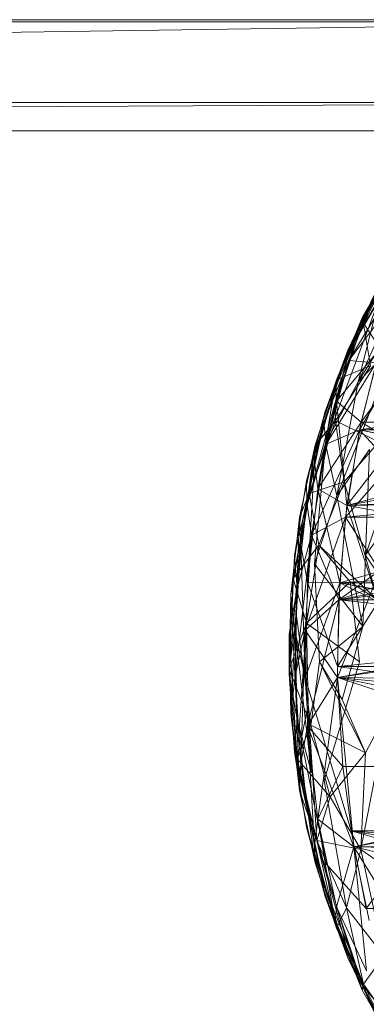
# Model space of a CAD drawing. Units: inches. Extents: x 6313 to 12539, y -3 to 1604.
# Drawn here: x 9342 to 9350, y 1226 to 1249 of the extents above; entities that cross this region are included whole.
import ezdxf

# ---------------------------------------------------------------- set-up
doc = ezdxf.new("R2010")
doc.units = ezdxf.units.IN
doc.header["$MEASUREMENT"] = 0

msp = doc.modelspace()

# ---------------------------------------------------------------- linework, layer by layer
at = {"lineweight": 9}
for p, q in [((9234.854, 1248.794), (9361.854, 1248.794)), ((9234.854, 1246.896), (9361.854, 1248.794)), ((9361.854, 1248.748), (9234.854, 1248.748)), ((9234.854, 1246.896), (9361.854, 1246.896)), ((9234.854, 1246.248), (9361.854, 1246.896)), ((9234.854, 1246.248), (9361.854, 1246.248)), ((9351.504, 1244.076), (9349.988, 1241.213)), ((9351.878, 1244.075), (9350.01, 1240.98)), ((9351.475, 1243.773), (9350.026, 1241.204)), ((9352.295, 1243.825), (9350.225, 1240.486)), ((9351.081, 1243.414), (9350.331, 1241.86)), ((9351.464, 1243.248), (9350.225, 1240.486)), ((9351.063, 1243.244), (9350.316, 1241.959)), ((9350.331, 1241.86), (9351.063, 1243.244)), ((9351.063, 1243.244), (9350.35, 1241.818)), ((9351.073, 1242.844), (9350.35, 1241.818)), ((9350.688, 1242.671), (9349.439, 1239.553)), ((9350.674, 1242.636), (9349.466, 1239.807)), ((9350.688, 1242.671), (9349.988, 1241.213)), ((9349.988, 1241.213), (9350.674, 1242.636)), ((9350.01, 1240.98), (9350.688, 1242.671)), ((9351.16, 1242.506), (9350.01, 1240.98)), ((9350.674, 1242.636), (9350.026, 1241.204)), ((9350.7, 1242.364), (9349.48, 1239.078)), ((9350.026, 1241.204), (9350.7, 1242.364)), ((9350.7, 1242.364), (9350.225, 1240.486)), ((9350.316, 1241.959), (9349.695, 1240.411)), ((9350.316, 1241.959), (9349.731, 1240.534)), ((9349.731, 1240.046), (9350.316, 1241.959)), ((9350.331, 1241.86), (9349.731, 1240.046)), ((9350.35, 1241.818), (9349.731, 1240.534)), ((9351.765, 1241.955), (9350.254, 1239.387)), ((9350.316, 1241.959), (9350.35, 1241.818)), ((9350.331, 1241.86), (9350.316, 1241.959)), ((9350.732, 1241.256), (9350.331, 1241.86)), ((9350.35, 1241.818), (9350.512, 1240.854)), ((9351.127, 1241.418), (9349.737, 1237.875)), ((9350.225, 1240.486), (9351.127, 1241.418)), ((9350.026, 1241.204), (9348.949, 1237.302)), ((9349.988, 1241.213), (9349.04, 1238.221)), ((9349.439, 1239.553), (9349.988, 1241.213)), ((9349.988, 1241.213), (9349.466, 1239.807)), ((9349.466, 1239.807), (9350.026, 1241.204)), ((9350.026, 1241.204), (9349.48, 1239.078)), ((9350.732, 1241.256), (9349.731, 1240.046)), ((9350.297, 1239.565), (9351.583, 1241.345)), ((9350.297, 1239.565), (9350.732, 1241.256)), ((9350.297, 1239.565), (9350.732, 1241.256)), ((9350.01, 1240.98), (9349.439, 1239.553)), ((9349.494, 1239.059), (9350.01, 1240.98)), ((9350.636, 1240.926), (9349.494, 1239.059)), ((9350.636, 1240.926), (9349.494, 1239.059)), ((9350.636, 1240.926), (9350.01, 1240.98)), ((9350.254, 1239.387), (9360.704, 1240.933)), ((9350.254, 1239.387), (9350.636, 1240.926)), ((9350.254, 1239.387), (9350.636, 1240.926)), ((9350.254, 1239.387), (9350.636, 1240.926)), ((9350.512, 1240.854), (9349.707, 1239.595)), ((9349.731, 1240.534), (9350.512, 1240.854)), ((9349.223, 1238.653), (9349.731, 1240.534)), ((9349.731, 1240.534), (9349.236, 1239.036)), ((9349.48, 1239.078), (9350.225, 1240.486)), ((9349.695, 1240.411), (9349.731, 1240.534)), ((9349.731, 1240.534), (9349.707, 1239.595)), ((9350.225, 1240.486), (9349.737, 1237.875)), ((9349.695, 1240.411), (9349.223, 1238.653)), ((9349.302, 1238.035), (9349.695, 1240.411)), ((9349.731, 1240.046), (9349.695, 1240.411)), ((9349.731, 1240.046), (9349.302, 1238.035)), ((9350.297, 1239.565), (9349.731, 1240.046)), ((9349.966, 1237.656), (9349.731, 1240.046)), ((9349.466, 1239.807), (9348.949, 1237.302)), ((9349.04, 1238.221), (9349.466, 1239.807)), ((9349.707, 1239.595), (9349.1, 1237.928)), ((9349.236, 1239.036), (9349.707, 1239.595)), ((9350.297, 1239.565), (9349.302, 1238.035)), ((9349.707, 1239.595), (9350.701, 1239.112)), ((9349.707, 1239.595), (9349.906, 1238.194)), ((9349.966, 1237.656), (9360.365, 1239.569)), ((9349.966, 1237.656), (9357.261, 1239.567)), ((9350.297, 1239.565), (9349.966, 1237.656)), ((9350.297, 1239.565), (9349.966, 1237.656)), ((9350.254, 1239.387), (9357.274, 1239.633)), ((9350.297, 1239.565), (9360.365, 1239.569)), ((9350.297, 1239.565), (9357.261, 1239.567)), ((9350.297, 1239.565), (9351.072, 1239.09)), ((9349.439, 1239.553), (9349.04, 1238.221)), ((9349.439, 1239.553), (9349.047, 1237.712)), ((9350.254, 1239.387), (9349.157, 1236.974)), ((9349.494, 1239.059), (9349.439, 1239.553)), ((9350.254, 1239.387), (9349.494, 1239.059)), ((9350.254, 1239.387), (9349.494, 1239.059)), ((9349.936, 1237.384), (9350.254, 1239.387)), ((9349.936, 1237.384), (9350.254, 1239.387)), ((9350.988, 1238.588), (9350.254, 1239.387)), ((9350.254, 1239.387), (9360.006, 1237.387)), ((9350.254, 1239.387), (9360.292, 1239.213)), ((9350.254, 1239.387), (9356.99, 1238.045)), ((9351.373, 1239.372), (9350.393, 1236.512)), ((9350.701, 1239.112), (9349.906, 1238.194)), ((9352.273, 1239.112), (9350.393, 1236.512)), ((9349.236, 1239.036), (9348.882, 1237.376)), ((9348.914, 1236.745), (9349.236, 1239.036)), ((9348.949, 1237.302), (9349.48, 1239.078)), ((9349.236, 1239.036), (9349.1, 1237.928)), ((9349.494, 1239.059), (9349.157, 1236.974)), ((9349.48, 1239.078), (9349.223, 1236.319)), ((9349.223, 1238.653), (9349.236, 1239.036)), ((9349.48, 1239.078), (9349.737, 1237.875)), ((9349.737, 1237.875), (9350.488, 1238.94)), ((9351.072, 1239.09), (9349.966, 1237.656)), ((9350.331, 1234.88), (9350.488, 1238.94)), ((9350.488, 1238.94), (9350.393, 1236.512)), ((9349.223, 1238.653), (9348.914, 1236.745)), ((9349.06, 1235.895), (9349.223, 1238.653)), ((9349.302, 1238.035), (9349.223, 1238.653)), ((9349.936, 1237.384), (9350.988, 1238.588)), ((9349.04, 1238.221), (9348.762, 1236.5)), ((9349.047, 1237.712), (9349.04, 1238.221)), ((9349.302, 1238.035), (9349.06, 1235.895)), ((9349.1, 1237.928), (9349.906, 1238.194)), ((9349.966, 1237.656), (9349.302, 1238.035)), ((9349.966, 1237.656), (9349.302, 1238.035)), ((9349.805, 1235.877), (9349.302, 1238.035)), ((9349.906, 1238.194), (9349.325, 1236.744)), ((9349.784, 1235.493), (9356.99, 1238.045)), ((9350.68, 1235.48), (9349.906, 1238.194)), ((9349.936, 1237.384), (9356.99, 1238.045)), ((9348.681, 1235.608), (9349.1, 1237.928)), ((9349.1, 1237.928), (9348.735, 1235.98)), ((9348.882, 1237.376), (9349.1, 1237.928)), ((9349.1, 1237.928), (9349.325, 1236.744)), ((9349.223, 1236.319), (9349.737, 1237.875)), ((9350.331, 1234.88), (9349.737, 1237.875)), ((9349.805, 1235.877), (9356.98, 1237.976)), ((9349.966, 1237.656), (9356.98, 1237.976)), ((9349.966, 1237.656), (9360.053, 1237.761)), ((9349.047, 1237.712), (9348.762, 1236.5)), ((9348.825, 1235.754), (9349.047, 1237.712)), ((9349.157, 1236.974), (9349.047, 1237.712)), ((9349.966, 1237.656), (9349.805, 1235.877)), ((9349.966, 1237.656), (9349.805, 1235.877)), ((9350.682, 1235.447), (9349.966, 1237.656)), ((9349.966, 1237.656), (9359.872, 1235.878)), ((9348.949, 1237.302), (9348.643, 1233.898)), ((9348.882, 1237.376), (9348.681, 1235.608)), ((9348.762, 1236.5), (9348.949, 1237.302)), ((9348.779, 1234.753), (9348.882, 1237.376)), ((9348.914, 1236.745), (9348.882, 1237.376)), ((9349.936, 1237.384), (9349.011, 1234.797)), ((9349.936, 1237.384), (9349.157, 1236.974)), ((9349.936, 1237.384), (9349.157, 1236.974)), ((9349.784, 1235.493), (9360.006, 1237.387)), ((9349.936, 1237.384), (9349.784, 1235.493)), ((9349.936, 1237.384), (9349.784, 1235.493)), ((9349.936, 1237.384), (9349.784, 1235.493)), ((9349.936, 1237.384), (9360.006, 1237.387)), ((9349.936, 1237.384), (9350.721, 1236.159)), ((9349.157, 1236.974), (9348.779, 1233.743)), ((9349.157, 1236.974), (9348.825, 1235.754)), ((9349.011, 1234.797), (9349.157, 1236.974)), ((9349.784, 1235.493), (9349.157, 1236.974)), ((9348.735, 1235.98), (9349.325, 1236.744)), ((9348.914, 1236.745), (9348.779, 1234.753)), ((9349.06, 1235.895), (9348.914, 1236.745)), ((9349.011, 1233.699), (9348.914, 1236.745)), ((9349.325, 1236.744), (9349.037, 1234.957)), ((9349.325, 1236.744), (9350.039, 1235.904)), ((9350.68, 1235.48), (9349.325, 1236.744)), ((9348.762, 1236.5), (9348.643, 1233.898)), ((9348.825, 1235.754), (9348.762, 1236.5)), ((9350.331, 1234.88), (9350.393, 1236.512)), ((9351.078, 1235.48), (9350.393, 1236.512)), ((9349.223, 1236.319), (9349.34, 1234.069)), ((9350.331, 1234.88), (9349.223, 1236.319)), ((9349.784, 1235.493), (9356.806, 1236.394)), ((9349.805, 1235.877), (9356.801, 1236.323)), ((9348.641, 1233.795), (9348.735, 1235.98)), ((9348.735, 1235.98), (9348.643, 1233.9)), ((9348.681, 1235.608), (9348.735, 1235.98)), ((9348.735, 1235.98), (9349.037, 1234.957)), ((9350.721, 1236.159), (9349.754, 1233.71)), ((9350.721, 1236.159), (9349.784, 1235.493)), ((9348.825, 1235.754), (9348.641, 1234.702)), ((9348.825, 1235.754), (9348.681, 1232.888)), ((9348.779, 1233.743), (9348.825, 1235.754)), ((9349.06, 1235.895), (9349.011, 1233.699)), ((9349.805, 1235.877), (9349.011, 1233.699)), ((9349.037, 1234.957), (9350.039, 1235.904)), ((9349.755, 1233.961), (9349.06, 1235.895)), ((9349.805, 1235.877), (9349.06, 1235.895)), ((9349.755, 1233.961), (9349.805, 1235.877)), ((9349.755, 1233.961), (9349.805, 1235.877)), ((9349.755, 1233.961), (9349.805, 1235.877)), ((9349.805, 1235.877), (9359.872, 1235.878)), ((9350.682, 1235.447), (9349.805, 1235.877)), ((9349.805, 1235.877), (9359.824, 1233.961)), ((9349.805, 1235.877), (9356.724, 1234.636)), ((9350.68, 1235.48), (9350.039, 1235.904)), ((9350.258, 1234.069), (9350.039, 1235.904)), ((9348.681, 1235.608), (9348.641, 1233.795)), ((9348.779, 1234.753), (9348.681, 1235.608)), ((9348.825, 1232.743), (9348.681, 1235.608)), ((9349.754, 1233.71), (9359.851, 1235.494)), ((9349.784, 1235.493), (9359.851, 1235.494)), ((9349.784, 1235.493), (9349.011, 1234.797)), ((9349.784, 1235.493), (9349.011, 1234.797)), ((9349.784, 1235.493), (9349.06, 1232.601)), ((9349.754, 1233.71), (9349.784, 1235.493)), ((9349.754, 1233.71), (9349.784, 1235.493)), ((9349.754, 1233.71), (9349.784, 1235.493)), ((9349.755, 1233.961), (9350.682, 1235.447)), ((9349.784, 1235.493), (9356.725, 1234.708)), ((9348.643, 1233.898), (9348.809, 1235.126)), ((9348.809, 1235.126), (9349.141, 1232.618)), ((9348.643, 1233.9), (9349.037, 1234.957)), ((9348.827, 1231.846), (9349.037, 1234.957)), ((9350.258, 1234.069), (9349.037, 1234.957)), ((9349.037, 1234.957), (9349.078, 1233.074)), ((9350.331, 1234.88), (9349.34, 1234.069)), ((9350.331, 1234.88), (9349.858, 1233.201)), ((9348.641, 1234.702), (9348.643, 1233.898)), ((9348.681, 1232.888), (9348.641, 1234.702)), ((9348.641, 1234.702), (9348.828, 1231.844)), ((9349.011, 1234.797), (9348.779, 1233.743)), ((9349.011, 1233.699), (9348.779, 1234.753)), ((9349.157, 1231.522), (9348.779, 1234.753)), ((9348.779, 1234.753), (9348.825, 1232.743)), ((9349.011, 1234.797), (9348.914, 1231.751)), ((9349.754, 1233.71), (9349.011, 1234.797)), ((9349.06, 1232.601), (9349.011, 1234.797)), ((9349.754, 1233.71), (9356.725, 1234.708)), ((9349.755, 1233.961), (9356.724, 1234.636)), ((9349.141, 1232.618), (9349.34, 1234.069)), ((9349.34, 1234.069), (9350.393, 1231.984)), ((9349.34, 1234.069), (9349.858, 1233.201)), ((9350.258, 1234.069), (9349.446, 1231.35)), ((9349.755, 1233.961), (9359.824, 1233.961)), ((9349.755, 1233.961), (9356.753, 1232.942)), ((9348.641, 1233.795), (9348.643, 1233.9)), ((9348.641, 1233.795), (9348.762, 1231.996)), ((9348.825, 1232.743), (9348.641, 1233.795)), ((9348.762, 1231.996), (9348.643, 1233.9)), ((9348.643, 1233.9), (9348.827, 1231.846)), ((9348.828, 1231.844), (9348.643, 1233.898)), ((9348.643, 1233.898), (9349.141, 1232.618)), ((9348.779, 1233.743), (9348.681, 1232.888)), ((9348.914, 1231.751), (9348.779, 1233.743)), ((9348.779, 1233.743), (9348.882, 1231.121)), ((9350.066, 1230.19), (9349.011, 1233.699)), ((9349.011, 1233.699), (9349.157, 1231.522)), ((9349.754, 1233.71), (9349.06, 1232.601)), ((9349.754, 1233.71), (9349.06, 1232.601)), ((9349.754, 1233.71), (9349.302, 1230.461)), ((9349.877, 1231.671), (9349.754, 1233.71)), ((9349.754, 1233.71), (9350.125, 1229.824)), ((9349.754, 1233.71), (9359.831, 1233.575)), ((9349.754, 1233.71), (9359.946, 1231.67)), ((9349.754, 1233.71), (9356.75, 1233.014)), ((9349.754, 1233.71), (9356.878, 1231.341)), ((9348.827, 1231.846), (9349.078, 1233.074)), ((9349.276, 1229.975), (9349.078, 1233.074)), ((9350.393, 1231.984), (9349.858, 1233.201)), ((9348.882, 1231.121), (9348.681, 1232.888)), ((9348.681, 1232.888), (9348.828, 1231.844)), ((9350.908, 1232.95), (9350.284, 1229.767)), ((9350.908, 1232.95), (9350.393, 1231.984)), ((9348.825, 1232.743), (9348.762, 1231.996)), ((9348.825, 1232.743), (9349.047, 1230.784)), ((9349.157, 1231.522), (9348.825, 1232.743)), ((9349.494, 1229.437), (9348.825, 1232.743)), ((9348.828, 1231.844), (9349.141, 1232.618)), ((9349.06, 1232.601), (9348.914, 1231.751)), ((9349.877, 1231.671), (9349.06, 1232.601)), ((9350.125, 1229.824), (9349.06, 1232.601)), ((9349.302, 1230.461), (9349.06, 1232.601)), ((9349.06, 1232.601), (9349.223, 1229.843)), ((9349.584, 1230.971), (9349.141, 1232.618)), ((9349.141, 1232.618), (9350.393, 1231.984)), ((9349.047, 1230.784), (9348.762, 1231.996)), ((9348.762, 1231.996), (9349.04, 1230.275)), ((9348.762, 1231.996), (9348.827, 1231.846)), ((9349.439, 1228.943), (9348.762, 1231.996)), ((9349.584, 1230.971), (9350.393, 1231.984)), ((9350.284, 1229.767), (9350.393, 1231.984)), ((9349.466, 1228.689), (9348.827, 1231.846)), ((9348.827, 1231.846), (9349.276, 1229.975)), ((9348.882, 1231.121), (9348.828, 1231.844)), ((9349.277, 1229.974), (9348.828, 1231.844)), ((9348.828, 1231.844), (9349.584, 1230.971)), ((9348.914, 1231.751), (9348.882, 1231.121)), ((9349.223, 1229.843), (9348.914, 1231.751)), ((9348.914, 1231.751), (9349.236, 1229.46)), ((9349.877, 1231.671), (9349.302, 1230.461)), ((9349.877, 1231.671), (9350.125, 1229.824)), ((9349.877, 1231.671), (9350.125, 1229.824)), ((9349.877, 1231.671), (9359.946, 1231.67)), ((9350.125, 1229.824), (9359.946, 1231.67)), ((9349.956, 1228.431), (9349.446, 1231.35)), ((9350.125, 1229.824), (9356.878, 1231.341)), ((9349.236, 1229.46), (9348.882, 1231.121)), ((9348.882, 1231.121), (9349.277, 1229.974)), ((9350.01, 1227.516), (9349.047, 1230.784)), ((9349.047, 1230.784), (9349.439, 1228.943)), ((9349.277, 1229.974), (9349.584, 1230.971)), ((9350.284, 1229.767), (9349.584, 1230.971)), ((9349.302, 1230.461), (9349.223, 1229.843)), ((9350.125, 1229.824), (9349.302, 1230.461)), ((9349.731, 1228.45), (9349.302, 1230.461)), ((9349.302, 1230.461), (9349.695, 1228.085)), ((9349.04, 1230.275), (9349.466, 1228.689)), ((9349.439, 1228.943), (9349.04, 1230.275)), ((9349.988, 1227.283), (9349.04, 1230.275)), ((9350.412, 1228.411), (9350.066, 1230.19)), ((9350.066, 1230.19), (9360.483, 1228.408)), ((9350.066, 1230.19), (9360.132, 1230.186)), ((9350.066, 1230.19), (9357.453, 1228.1)), ((9350.066, 1230.19), (9357.12, 1229.647)), ((9350.026, 1227.292), (9349.276, 1229.975)), ((9349.731, 1227.962), (9349.277, 1229.974)), ((9349.957, 1228.43), (9349.277, 1229.974)), ((9349.277, 1229.974), (9350.284, 1229.767)), ((9349.695, 1228.085), (9349.223, 1229.843)), ((9349.223, 1229.843), (9349.731, 1227.962)), ((9349.223, 1229.843), (9349.236, 1229.46)), ((9350.125, 1229.824), (9349.731, 1228.45)), ((9349.957, 1228.43), (9350.284, 1229.767)), ((9350.476, 1228.136), (9350.125, 1229.824)), ((9351.437, 1227.697), (9350.125, 1229.824)), ((9350.125, 1229.824), (9360.194, 1229.82)), ((9350.125, 1229.824), (9350.413, 1226.979)), ((9350.125, 1229.824), (9357.437, 1228.164)), ((9350.125, 1229.824), (9357.108, 1229.715)), ((9350.813, 1227.33), (9350.284, 1229.767)), ((9351.145, 1229.168), (9350.284, 1229.767)), ((9349.731, 1227.962), (9349.236, 1229.46)), ((9350.412, 1228.411), (9349.494, 1229.437)), ((9350.412, 1228.411), (9351.087, 1229.319)), ((9350.01, 1227.516), (9349.439, 1228.943)), ((9350.331, 1226.716), (9349.439, 1228.943)), ((9349.439, 1228.943), (9349.988, 1227.283)), ((9349.988, 1227.283), (9349.466, 1228.689)), ((9350.674, 1225.86), (9349.466, 1228.689)), ((9349.731, 1228.45), (9349.695, 1228.085)), ((9350.331, 1226.637), (9349.731, 1228.45)), ((9350.413, 1226.979), (9349.731, 1228.45)), ((9349.731, 1228.45), (9350.316, 1226.537)), ((9349.731, 1227.962), (9349.957, 1228.43)), ((9350.35, 1226.678), (9349.957, 1228.43)), ((9350.813, 1227.33), (9349.957, 1228.43)), ((9350.412, 1228.411), (9360.483, 1228.408)), ((9350.316, 1226.537), (9349.695, 1228.085)), ((9349.695, 1228.085), (9350.35, 1226.678)), ((9349.695, 1228.085), (9349.731, 1227.962)), ((9350.35, 1226.678), (9349.731, 1227.962)), ((9350.288, 1226.716), (9349.988, 1227.283)), ((9349.988, 1227.283), (9350.261, 1226.716)), ((9350.674, 1225.86), (9350.026, 1227.292)), ((9350.35, 1226.678), (9350.813, 1227.33)), ((9350.316, 1226.537), (9350.35, 1226.678)), ((9350.331, 1226.637), (9350.316, 1226.537)), ((9351.063, 1225.252), (9350.316, 1226.537)), ((9351.447, 1225.295), (9350.331, 1226.637)), ((9351.081, 1225.082), (9350.331, 1226.637)), ((9350.331, 1226.637), (9351.063, 1225.252)), ((9351.063, 1225.252), (9350.35, 1226.678)), ((9351.073, 1225.652), (9350.35, 1226.678))]:
    msp.add_line(p, q, dxfattribs=at)

doc.saveas('drawing.dxf')
